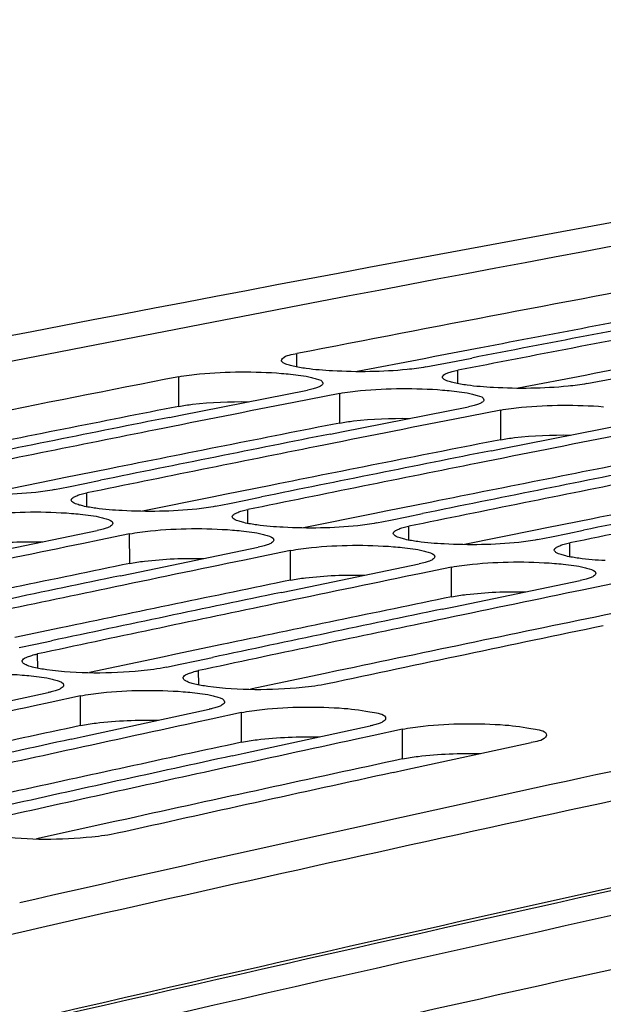
# Model space of a CAD drawing. Units: millimetres. Extents: x 0 to 594, y 0 to 420.
# Drawn here: x 113 to 116, y 89 to 94 of the extents above; entities that cross this region are included whole.
import ezdxf

# ---------------------------------------------------------------- set-up
doc = ezdxf.new("R2010")
doc.units = ezdxf.units.MM
doc.header["$LTSCALE"] = 32.67
doc.layers.get('0').update_dxf_attribs({"linetype": 'CONTINUOUS'})
doc.layers.add('SOLIDES', color=7, linetype='CONTINUOUS')
doc.styles.get("Standard").update_dxf_attribs({"font": 'txt', "width": 0.85})
doc.dimstyles.get("Standard").update_dxf_attribs({"dimtxt": 3.5, "dimasz": 3.5, "dimexe": 1.5, "dimexo": 1, "dimtad": 1, "dimdec": 4, "dimtxsty": 'STANDARD', "dimblk": '_FILLED', "dimblk1": '_FILLED', "dimblk2": '_FILLED', "dimcen": 0.09, "dimclrt": 5, "dimadec": 4, "dimazin": 2, "dimtol": 1, "dimtp": 0.0001, "dimtm": 0.0001, "dimtfac": 1, "dimtdec": 4, "dimtofl": 0, "dimtmove": 0, "dimatfit": 3, "dimldrblk": '_FILLED', "dimfxl": 1, "dimtolj": 1, "dimarcsym": 0})

# ---------------------------------------------------------------- blocks, each defined once
blk = doc.blocks.new('_FILLED')
at = {"color": 0, "linetype": 'BYBLOCK'}
blk.add_solid([(0, 0), (-1, 0.2143), (-1, -0.2143)], dxfattribs=at)

msp = doc.modelspace()

# ---------------------------------------------------------------- linework, layer by layer
at = {"color": 3, "linetype": 'CONTINUOUS'}
for p, q in [((115.390571, 92.391525), (115.16038, 92.347434)), ((115.106505, 92.337087), (114.771432, 92.272508)), ((115.16038, 92.347434), (115.106505, 92.337087)), ((116.196541, 92.308142), (115.966349, 92.26405)), ((115.912475, 92.253704), (115.577402, 92.189124)), ((115.966349, 92.26405), (115.912475, 92.253704)), ((113.302718, 91.740236), (113.246824, 91.728976)), ((113.532906, 91.786493), (113.302718, 91.740236)), ((113.246824, 91.728976), (112.89044, 91.656921)), ((114.338876, 91.70311), (114.108688, 91.656853)), ((114.052794, 91.645593), (113.696409, 91.573538)), ((114.108688, 91.656853), (114.052794, 91.645593)), ((115.144846, 91.619726), (114.914657, 91.57347)), ((114.858764, 91.56221), (114.502379, 91.490154)), ((114.914657, 91.57347), (114.858764, 91.56221)), ((115.950815, 91.536343), (115.720627, 91.490086)), ((115.664733, 91.478826), (115.308349, 91.406771)), ((115.720627, 91.490086), (115.664733, 91.478826)), ((113.287259, 90.989652), (113.057081, 90.941232)), ((114.093229, 90.906269), (113.863051, 90.857849)), ((113.863051, 90.857849), (113.805064, 90.845621)), ((113.805064, 90.845621), (113.430598, 90.766372)), ((114.611034, 90.762238), (114.236568, 90.682989)), ((114.669021, 90.774466), (114.611034, 90.762238)), ((113.557433, 90.020572), (113.1662, 89.934079)), ((113.617585, 90.033822), (113.557433, 90.020572))]:
    msp.add_line(p, q, dxfattribs=at)
at = {"color": 9, "linetype": 'CONTINUOUS'}
for p, q in [((114.469729, 92.295414), (114.469667, 92.362513)), ((113.877885, 92.098354), (113.877636, 92.24681)), ((115.275699, 92.212031), (115.275637, 92.27913)), ((114.683855, 92.01497), (114.683606, 92.163426)), ((115.489825, 91.931587), (115.489575, 92.080043)), ((113.417787, 91.596078), (113.41749, 91.66534)), ((114.223757, 91.512695), (114.223459, 91.581956)), ((115.029727, 91.429312), (115.029429, 91.498573)), ((113.632194, 91.312331), (113.631445, 91.460687)), ((115.835696, 91.345928), (115.835399, 91.41519)), ((114.438163, 91.228948), (114.437415, 91.377304)), ((115.244133, 91.145565), (115.243384, 91.29392)), ((113.171937, 90.788317), (113.17139, 90.859742)), ((113.977907, 90.704934), (113.977359, 90.776359)), ((113.386628, 90.501277), (113.38538, 90.649527)), ((114.192598, 90.417894), (114.19135, 90.566144)), ((114.998568, 90.33451), (114.99732, 90.482761))]:
    msp.add_line(p, q, dxfattribs=at)
at = {"color": 7, "linetype": 'CONTINUOUS'}
for p, q in [((115.266673, 92.325358), (115.344677, 92.340468)), ((115.114443, 92.295806), (115.266673, 92.325358)), ((115.920412, 92.212423), (116.072643, 92.241974)), ((113.886601, 92.054465), (114.522412, 92.180103)), ((114.531588, 92.133517), (114.453372, 92.118097)), ((114.683606, 92.163426), (114.531588, 92.133517)), ((114.692571, 91.971082), (115.328381, 92.09672)), ((113.831712, 92.043552), (113.886601, 92.054465)), ((115.337558, 92.050134), (115.259342, 92.034713)), ((115.489575, 92.080043), (115.337558, 92.050134)), ((115.49854, 91.887699), (116.134351, 92.013336)), ((114.637681, 91.960169), (114.692571, 91.971082)), ((115.443651, 91.876786), (115.49854, 91.887699)), ((113.256296, 91.682016), (113.32668, 91.696352)), ((113.32668, 91.696352), (113.407829, 91.712858)), ((113.407829, 91.712858), (113.486525, 91.728843)), ((114.213799, 91.629474), (114.292495, 91.645459)), ((114.062265, 91.598633), (114.13265, 91.612968)), ((114.13265, 91.612968), (114.213799, 91.629474)), ((114.938619, 91.529585), (115.019769, 91.546091)), ((115.019769, 91.546091), (115.098464, 91.562076)), ((114.868235, 91.51525), (114.938619, 91.529585)), ((112.836527, 91.346179), (113.470251, 91.477364)), ((113.631445, 91.460687), (113.480131, 91.429493)), ((115.674205, 91.431866), (115.744589, 91.446202)), ((115.744589, 91.446202), (115.825738, 91.462708)), ((115.825738, 91.462708), (115.904434, 91.478693)), ((113.480131, 91.429493), (113.401219, 91.413193)), ((113.642497, 91.262795), (114.276221, 91.39398)), ((114.2861, 91.346109), (114.207188, 91.329809)), ((114.437415, 91.377304), (114.2861, 91.346109)), ((114.448466, 91.179412), (115.082191, 91.310597)), ((113.585545, 91.250937), (113.642497, 91.262795)), ((115.09207, 91.262726), (115.013158, 91.246426)), ((115.243384, 91.29392), (115.09207, 91.262726)), ((115.254436, 91.096029), (115.88816, 91.227214)), ((116.049354, 91.210537), (115.89804, 91.179343)), ((114.391515, 91.167553), (114.448466, 91.179412)), ((115.89804, 91.179343), (115.819128, 91.163043)), ((115.197485, 91.08417), (115.254436, 91.096029)), ((113.07958, 90.891203), (113.161011, 90.908533)), ((113.161011, 90.908533), (113.240412, 90.925409)), ((113.816165, 90.793036), (113.885549, 90.80782)), ((113.885549, 90.80782), (113.966981, 90.82515)), ((113.966981, 90.82515), (114.046382, 90.842025)), ((112.592643, 90.529531), (113.224186, 90.666204)), ((113.23479, 90.617066), (113.155169, 90.59987)), ((113.38538, 90.649527), (113.23479, 90.617066)), ((113.398613, 90.446148), (114.030156, 90.582821)), ((114.19135, 90.566144), (114.04076, 90.533683)), ((114.04076, 90.533683), (113.961139, 90.516487)), ((114.204583, 90.362765), (114.836126, 90.499437)), ((114.99732, 90.482761), (114.846729, 90.450299)), ((113.339527, 90.433289), (113.398613, 90.446148)), ((114.846729, 90.450299), (114.767108, 90.433104)), ((115.010553, 90.279381), (115.642096, 90.416054)), ((114.145497, 90.349906), (114.204583, 90.362765)), ((114.951467, 90.266522), (115.010553, 90.279381))]:
    msp.add_line(p, q, dxfattribs=at)
for centre, radius, start, end in [((171.436305, -204.762634), 302.770776, 99.94766686, 103.55949857), ((171.487004, -200.948867), 298.801845, 100.59614188, 101.00063627), ((172.157036, -201.146395), 298.935081, 100.73100016, 100.9556526), ((172.343671, -201.295609), 299.070038, 100.77595776, 101.00054264), ((171.790196, -202.500015), 300.382349, 101.11600948, 101.51908375), ((172.542039, -202.310193), 300.103834, 101.1607259, 101.29516719), ((172.462287, -202.701633), 300.519997, 101.25039502, 101.47425691), ((173.348009, -202.393577), 300.103834, 101.1607259, 101.29516719), ((172.65099, -202.854926), 300.659355, 101.29519514, 101.51898787), ((173.268256, -202.785016), 300.519997, 101.25039502, 101.47425691), ((174.153979, -202.47696), 300.103834, 101.1607259, 101.29516719), ((173.456959, -202.938309), 300.659355, 101.29519514, 101.51898787), ((174.074226, -202.8684), 300.519997, 101.25039502, 101.47425691), ((174.262929, -203.021692), 300.659355, 101.29519514, 101.51898787), ((174.880196, -202.951783), 300.519997, 101.25039502, 101.47425691), ((175.068899, -203.105076), 300.659355, 101.29519514, 101.51898787), ((175.686166, -203.035166), 300.519997, 101.25039502, 101.47425691), ((175.874869, -203.188459), 300.659355, 101.29519514, 101.51898787), ((174.477158, -204.067096), 301.726485, 101.67859983, 101.81255868), ((175.283128, -204.15048), 301.726485, 101.67859983, 101.81255868), ((175.209759, -204.554096), 302.155856, 101.76794825, 101.99100143), ((176.089097, -204.233863), 301.726485, 101.67859983, 101.81255868), ((175.400602, -204.711446), 302.299619, 101.81258725, 102.03556972), ((176.015728, -204.63748), 302.155856, 101.76794825, 101.99100143), ((176.895067, -204.317246), 301.726485, 101.67859983, 101.81255868), ((176.206572, -204.794829), 302.299619, 101.81258725, 102.03556972), ((176.821698, -204.720863), 302.155856, 101.76794825, 101.99100143), ((177.012541, -204.878212), 302.299619, 101.81258725, 102.03556972), ((177.642471, -204.874798), 302.227943, 101.76796782, 102.03558905), ((180.072764, -205.556743), 302.677791, 101.80890601, 102.27112575), ((177.243175, -205.954268), 303.400114, 102.1945976, 102.32806337), ((178.049144, -206.037651), 303.400114, 102.1945976, 102.32806337), ((177.982374, -206.453378), 303.842707, 102.2836182, 102.50584505), ((178.855114, -206.121035), 303.400114, 102.1945976, 102.32806337), ((178.175429, -206.61476), 303.990879, 102.32809253, 102.55024718), ((178.788344, -206.536761), 303.842707, 102.2836182, 102.50584505), ((178.981399, -206.698144), 303.990879, 102.32809253, 102.55024718), ((179.610222, -206.69271), 303.916996, 102.28363817, 102.55026693), ((180.415654, -207.13187), 304.289807, 102.27117877, 102.78439669)]:
    msp.add_arc(centre, radius, start, end, dxfattribs=at)
at = {"color": 3, "linetype": 'CONTINUOUS'}
for centre, radius, start, end in [((171.426445, -200.777734), 298.476522, 100.59604685, 100.82090125), ((171.725474, -202.320438), 300.047943, 101.11591222, 101.33998086), ((172.531443, -202.403821), 300.047943, 101.11591222, 101.33998086), ((173.337413, -202.487204), 300.047943, 101.11591222, 101.33998086), ((174.143383, -202.570588), 300.047943, 101.11591222, 101.33998086), ((174.949353, -202.653971), 300.047943, 101.11591222, 101.33998086), ((174.466502, -204.160423), 301.670286, 101.63394697, 101.85721154), ((175.272472, -204.243806), 301.670286, 101.63394697, 101.85721154), ((176.078441, -204.327189), 301.670286, 101.63394697, 101.85721154), ((176.898931, -204.480587), 301.74179, 101.63396642, 101.90184155), ((180.241417, -206.489793), 303.480238, 101.80399951, 102.79467672), ((177.232454, -206.047284), 303.343598, 102.1501091, 102.37255186), ((178.038424, -206.130668), 303.343598, 102.1501091, 102.37255186), ((178.860009, -206.286083), 303.417304, 102.15012897, 102.41701702)]:
    msp.add_arc(centre, radius, start, end, dxfattribs=at)
at = {"color": 7, "linetype": 'CONTINUOUS'}
for points, knots in [([(114.392184, 92.328513), (114.39218, 92.331958), (114.412659, 92.356902), (114.44459, 92.357638), (114.469667, 92.362513)], [0, 0, 0, 0, 0.11883563, 1, 1, 1, 1]), ([(114.426255, 92.305878), (114.417441, 92.308695), (114.404749, 92.312573), (114.39219, 92.323705), (114.392184, 92.328513)], [0, 0, 0, 0, 0.65806847, 1, 1, 1, 1]), ([(114.450352, 92.299336), (114.446075, 92.300337), (114.437996, 92.302354), (114.43, 92.304682), (114.426255, 92.305878)], [0, 0, 0, 0, 0.52772488, 1, 1, 1, 1]), ([(115.114443, 92.295806), (115.083569, 92.289805), (114.928424, 92.270661), (114.771539, 92.269332), (114.647052, 92.276011)], [0, 0, 0, 0, 0.20145904, 1, 1, 1, 1]), ([(113.877636, 92.24681), (113.91211, 92.253583), (114.083283, 92.273797), (114.256425, 92.27424), (114.393007, 92.263799)], [0, 0, 0, 0, 0.20412765, 1, 1, 1, 1]), ([(114.393007, 92.263799), (114.407686, 92.262677), (114.457516, 92.258218), (114.507328, 92.251627), (114.541726, 92.24357)], [0, 0, 0, 0, 0.29414141, 1, 1, 1, 1]), ([(114.541726, 92.24357), (114.550112, 92.241606), (114.568778, 92.235906), (114.599874, 92.227697), (114.599894, 92.21433)], [0, 0, 0, 0, 0.39185611, 1, 1, 1, 1]), ([(115.198154, 92.245129), (115.198151, 92.247645), (115.201423, 92.253652), (115.206704, 92.257054), (115.209918, 92.258922)], [0, 0, 0, 0, 0.40362188, 1, 1, 1, 1]), ([(115.232225, 92.222495), (115.223411, 92.225311), (115.210719, 92.229189), (115.198159, 92.240321), (115.198154, 92.245129)], [0, 0, 0, 0, 0.65806847, 1, 1, 1, 1]), ([(115.209918, 92.258922), (115.214805, 92.261761), (115.226999, 92.266939), (115.23962, 92.270717), (115.246889, 92.272639)], [0, 0, 0, 0, 0.42912774, 1, 1, 1, 1]), ([(115.246889, 92.272639), (115.251395, 92.27383), (115.260947, 92.276143), (115.270568, 92.278144), (115.275637, 92.27913)], [0, 0, 0, 0, 0.47443638, 1, 1, 1, 1]), ([(114.55116, 92.186656), (114.546653, 92.185455), (114.537102, 92.183121), (114.527481, 92.181099), (114.522412, 92.180103)], [0, 0, 0, 0, 0.47445719, 1, 1, 1, 1]), ([(114.58813, 92.200469), (114.583245, 92.197615), (114.571053, 92.192403), (114.558429, 92.188595), (114.55116, 92.186656)], [0, 0, 0, 0, 0.42922637, 1, 1, 1, 1]), ([(114.599894, 92.21433), (114.599898, 92.211805), (114.596632, 92.205777), (114.591346, 92.202349), (114.58813, 92.200469)], [0, 0, 0, 0, 0.40399729, 1, 1, 1, 1]), ([(114.683606, 92.163426), (114.71808, 92.1702), (114.889253, 92.190414), (115.062395, 92.190857), (115.198977, 92.180416)], [0, 0, 0, 0, 0.20412765, 1, 1, 1, 1]), ([(115.256322, 92.215952), (115.252044, 92.216953), (115.243966, 92.218971), (115.23597, 92.221298), (115.232225, 92.222495)], [0, 0, 0, 0, 0.52772488, 1, 1, 1, 1]), ([(115.920412, 92.212423), (115.889539, 92.206422), (115.734394, 92.187277), (115.577509, 92.185948), (115.453022, 92.192628)], [0, 0, 0, 0, 0.20145904, 1, 1, 1, 1]), ([(115.198977, 92.180416), (115.213656, 92.179294), (115.263485, 92.174835), (115.313297, 92.168244), (115.347696, 92.160187)], [0, 0, 0, 0, 0.29414141, 1, 1, 1, 1]), ([(115.347696, 92.160187), (115.356082, 92.158223), (115.374747, 92.152522), (115.405844, 92.144313), (115.405864, 92.130947)], [0, 0, 0, 0, 0.39185611, 1, 1, 1, 1]), ([(115.357129, 92.103273), (115.352623, 92.102071), (115.343072, 92.099738), (115.333451, 92.097716), (115.328381, 92.09672)], [0, 0, 0, 0, 0.47445719, 1, 1, 1, 1]), ([(115.394099, 92.117086), (115.389215, 92.114232), (115.377023, 92.10902), (115.364399, 92.105211), (115.357129, 92.103273)], [0, 0, 0, 0, 0.42922637, 1, 1, 1, 1]), ([(115.405864, 92.130947), (115.405868, 92.128421), (115.402602, 92.122393), (115.397316, 92.118966), (115.394099, 92.117086)], [0, 0, 0, 0, 0.40399729, 1, 1, 1, 1]), ([(115.489575, 92.080043), (115.52405, 92.086817), (115.695222, 92.107031), (115.868364, 92.107474), (116.004946, 92.097032)], [0, 0, 0, 0, 0.20412765, 1, 1, 1, 1]), ([(113.256296, 91.682016), (113.225445, 91.675729), (113.070387, 91.655477), (112.913416, 91.653587), (112.788911, 91.660073)], [0, 0, 0, 0, 0.20161749, 1, 1, 1, 1]), ([(113.340011, 91.629986), (113.339999, 91.632574), (113.343212, 91.638746), (113.348541, 91.642332), (113.351774, 91.64428)], [0, 0, 0, 0, 0.40688041, 1, 1, 1, 1]), ([(113.351774, 91.64428), (113.356647, 91.647217), (113.368828, 91.652597), (113.381468, 91.656542), (113.388742, 91.65855)], [0, 0, 0, 0, 0.42985209, 1, 1, 1, 1]), ([(113.388742, 91.65855), (113.393247, 91.659793), (113.402796, 91.66221), (113.41242, 91.664306), (113.41749, 91.66534)], [0, 0, 0, 0, 0.47457361, 1, 1, 1, 1]), ([(113.374083, 91.606777), (113.36526, 91.609657), (113.352411, 91.613689), (113.340033, 91.625087), (113.340011, 91.629986)], [0, 0, 0, 0, 0.65453001, 1, 1, 1, 1]), ([(113.398181, 91.600107), (113.393902, 91.601126), (113.385821, 91.603182), (113.377827, 91.605556), (113.374083, 91.606777)], [0, 0, 0, 0, 0.52759385, 1, 1, 1, 1]), ([(114.062265, 91.598633), (114.031415, 91.592346), (113.876357, 91.572094), (113.719386, 91.570204), (113.594881, 91.576689)], [0, 0, 0, 0, 0.20161749, 1, 1, 1, 1]), ([(112.825475, 91.54407), (112.859921, 91.551162), (113.031002, 91.572565), (113.204246, 91.573592), (113.340839, 91.563266)], [0, 0, 0, 0, 0.20428794, 1, 1, 1, 1]), ([(113.340839, 91.563266), (113.355519, 91.562156), (113.405357, 91.557719), (113.455183, 91.551078), (113.489559, 91.542885)], [0, 0, 0, 0, 0.29407997, 1, 1, 1, 1]), ([(113.489559, 91.542885), (113.497942, 91.540887), (113.516772, 91.535116), (113.547663, 91.526424), (113.547729, 91.512944)], [0, 0, 0, 0, 0.38997917, 1, 1, 1, 1]), ([(114.14598, 91.546602), (114.145969, 91.549191), (114.149182, 91.555363), (114.154511, 91.558948), (114.157743, 91.560896)], [0, 0, 0, 0, 0.40688041, 1, 1, 1, 1]), ([(114.180053, 91.523394), (114.17123, 91.526274), (114.158381, 91.530306), (114.146002, 91.541704), (114.14598, 91.546602)], [0, 0, 0, 0, 0.65453001, 1, 1, 1, 1]), ([(114.157743, 91.560896), (114.162616, 91.563833), (114.174797, 91.569214), (114.187438, 91.573159), (114.194712, 91.575167)], [0, 0, 0, 0, 0.42985209, 1, 1, 1, 1]), ([(114.194712, 91.575167), (114.199217, 91.57641), (114.208766, 91.578826), (114.218389, 91.580923), (114.223459, 91.581956)], [0, 0, 0, 0, 0.47457361, 1, 1, 1, 1]), ([(113.535966, 91.498582), (113.531095, 91.49563), (113.518916, 91.490216), (113.506273, 91.48624), (113.498998, 91.484215)], [0, 0, 0, 0, 0.42995143, 1, 1, 1, 1]), ([(113.547729, 91.512944), (113.547742, 91.510346), (113.544535, 91.504153), (113.539201, 91.500542), (113.535966, 91.498582)], [0, 0, 0, 0, 0.40723554, 1, 1, 1, 1]), ([(114.20415, 91.516724), (114.199872, 91.517743), (114.191791, 91.519798), (114.183797, 91.522172), (114.180053, 91.523394)], [0, 0, 0, 0, 0.52759385, 1, 1, 1, 1]), ([(114.868235, 91.51525), (114.837385, 91.508962), (114.682326, 91.488711), (114.525356, 91.48682), (114.400851, 91.493306)], [0, 0, 0, 0, 0.20161749, 1, 1, 1, 1]), ([(114.963713, 91.477513), (114.968586, 91.48045), (114.980767, 91.485831), (114.993407, 91.489776), (115.000682, 91.491783)], [0, 0, 0, 0, 0.42985209, 1, 1, 1, 1]), ([(115.000682, 91.491783), (115.005187, 91.493027), (115.014736, 91.495443), (115.024359, 91.49754), (115.029429, 91.498573)], [0, 0, 0, 0, 0.47457361, 1, 1, 1, 1]), ([(113.498998, 91.484215), (113.494493, 91.482962), (113.484945, 91.480524), (113.475321, 91.478407), (113.470251, 91.477364)], [0, 0, 0, 0, 0.47459483, 1, 1, 1, 1]), ([(113.631445, 91.460687), (113.665891, 91.467779), (113.836972, 91.489182), (114.010215, 91.490209), (114.146809, 91.479883)], [0, 0, 0, 0, 0.20428794, 1, 1, 1, 1]), ([(114.146809, 91.479883), (114.161489, 91.478773), (114.211327, 91.474336), (114.261153, 91.467695), (114.295528, 91.459502)], [0, 0, 0, 0, 0.29407997, 1, 1, 1, 1]), ([(114.295528, 91.459502), (114.303912, 91.457504), (114.322741, 91.451732), (114.353633, 91.443041), (114.353699, 91.429561)], [0, 0, 0, 0, 0.38997917, 1, 1, 1, 1]), ([(114.95195, 91.463219), (114.951939, 91.465808), (114.955152, 91.47198), (114.960481, 91.475565), (114.963713, 91.477513)], [0, 0, 0, 0, 0.40688041, 1, 1, 1, 1]), ([(114.986023, 91.440011), (114.977199, 91.44289), (114.964351, 91.446923), (114.951972, 91.45832), (114.95195, 91.463219)], [0, 0, 0, 0, 0.65453001, 1, 1, 1, 1]), ([(114.304968, 91.400832), (114.300463, 91.399579), (114.290914, 91.397141), (114.281291, 91.395024), (114.276221, 91.39398)], [0, 0, 0, 0, 0.47459483, 1, 1, 1, 1]), ([(114.341936, 91.415198), (114.337065, 91.412246), (114.324886, 91.406832), (114.312243, 91.402856), (114.304968, 91.400832)], [0, 0, 0, 0, 0.42995143, 1, 1, 1, 1]), ([(114.353699, 91.429561), (114.353711, 91.426963), (114.350505, 91.420769), (114.34517, 91.417158), (114.341936, 91.415198)], [0, 0, 0, 0, 0.40723554, 1, 1, 1, 1]), ([(114.437415, 91.377304), (114.471861, 91.384396), (114.642942, 91.405799), (114.816185, 91.406826), (114.952779, 91.3965)], [0, 0, 0, 0, 0.20428794, 1, 1, 1, 1]), ([(114.952779, 91.3965), (114.967458, 91.39539), (115.017297, 91.390953), (115.067123, 91.384312), (115.101498, 91.376119)], [0, 0, 0, 0, 0.29407997, 1, 1, 1, 1]), ([(115.01012, 91.433341), (115.005842, 91.434359), (114.997761, 91.436415), (114.989766, 91.438789), (114.986023, 91.440011)], [0, 0, 0, 0, 0.52759385, 1, 1, 1, 1]), ([(115.674205, 91.431866), (115.643355, 91.425579), (115.488296, 91.405328), (115.331326, 91.403437), (115.20682, 91.409923)], [0, 0, 0, 0, 0.20161749, 1, 1, 1, 1]), ([(115.75792, 91.379836), (115.757908, 91.382424), (115.761121, 91.388596), (115.766451, 91.392182), (115.769683, 91.39413)], [0, 0, 0, 0, 0.40688041, 1, 1, 1, 1]), ([(115.769683, 91.39413), (115.774556, 91.397067), (115.786737, 91.402447), (115.799377, 91.406392), (115.806652, 91.4084)], [0, 0, 0, 0, 0.42985209, 1, 1, 1, 1]), ([(115.806652, 91.4084), (115.811157, 91.409643), (115.820706, 91.41206), (115.830329, 91.414156), (115.835399, 91.41519)], [0, 0, 0, 0, 0.47457361, 1, 1, 1, 1]), ([(115.101498, 91.376119), (115.109881, 91.374121), (115.128711, 91.368349), (115.159603, 91.359658), (115.159668, 91.346177)], [0, 0, 0, 0, 0.38997917, 1, 1, 1, 1]), ([(115.159668, 91.346177), (115.159681, 91.343579), (115.156474, 91.337386), (115.15114, 91.333775), (115.147906, 91.331815)], [0, 0, 0, 0, 0.40723554, 1, 1, 1, 1]), ([(115.791992, 91.356627), (115.783169, 91.359507), (115.770321, 91.363539), (115.757942, 91.374937), (115.75792, 91.379836)], [0, 0, 0, 0, 0.65453001, 1, 1, 1, 1]), ([(115.81609, 91.349957), (115.811811, 91.350976), (115.803731, 91.353032), (115.795736, 91.355406), (115.791992, 91.356627)], [0, 0, 0, 0, 0.52759385, 1, 1, 1, 1]), ([(115.110937, 91.317449), (115.106433, 91.316195), (115.096884, 91.313758), (115.087261, 91.311641), (115.082191, 91.310597)], [0, 0, 0, 0, 0.47459483, 1, 1, 1, 1]), ([(115.147906, 91.331815), (115.143035, 91.328863), (115.130855, 91.323449), (115.118213, 91.319473), (115.110937, 91.317449)], [0, 0, 0, 0, 0.42995143, 1, 1, 1, 1]), ([(115.243384, 91.29392), (115.27783, 91.301012), (115.448911, 91.322415), (115.622155, 91.323443), (115.758748, 91.313116)], [0, 0, 0, 0, 0.20428794, 1, 1, 1, 1]), ([(115.758748, 91.313116), (115.773428, 91.312007), (115.823266, 91.307569), (115.873092, 91.300928), (115.907468, 91.292735)], [0, 0, 0, 0, 0.29407997, 1, 1, 1, 1]), ([(115.907468, 91.292735), (115.915851, 91.290737), (115.934681, 91.284966), (115.965572, 91.276274), (115.965638, 91.262794)], [0, 0, 0, 0, 0.38997917, 1, 1, 1, 1]), ([(115.953875, 91.248432), (115.949004, 91.24548), (115.936825, 91.240066), (115.924182, 91.23609), (115.916907, 91.234065)], [0, 0, 0, 0, 0.42995143, 1, 1, 1, 1]), ([(115.965638, 91.262794), (115.965651, 91.260196), (115.962444, 91.254003), (115.95711, 91.250392), (115.953875, 91.248432)], [0, 0, 0, 0, 0.40723554, 1, 1, 1, 1]), ([(115.916907, 91.234065), (115.912402, 91.232812), (115.902854, 91.230374), (115.89323, 91.228257), (115.88816, 91.227214)], [0, 0, 0, 0, 0.47459483, 1, 1, 1, 1]), ([(113.105679, 90.837831), (113.110538, 90.840865), (113.122705, 90.846448), (113.135364, 90.85056), (113.142644, 90.852654)], [0, 0, 0, 0, 0.43058312, 1, 1, 1, 1]), ([(113.142644, 90.852654), (113.147147, 90.853949), (113.156693, 90.856469), (113.166319, 90.858661), (113.17139, 90.859742)], [0, 0, 0, 0, 0.47471368, 1, 1, 1, 1]), ([(113.093919, 90.823033), (113.093898, 90.825695), (113.097054, 90.832032), (113.102429, 90.835802), (113.105679, 90.837831)], [0, 0, 0, 0, 0.40998902, 1, 1, 1, 1]), ([(113.109718, 90.806633), (113.105456, 90.80879), (113.098522, 90.812547), (113.093943, 90.819962), (113.093919, 90.823033)], [0, 0, 0, 0, 0.60863754, 1, 1, 1, 1]), ([(113.152093, 90.792457), (113.143915, 90.794437), (113.129522, 90.798372), (113.115519, 90.803697), (113.109718, 90.806633)], [0, 0, 0, 0, 0.56408924, 1, 1, 1, 1]), ([(112.579411, 90.732911), (112.613827, 90.74032), (112.784809, 90.762911), (112.958155, 90.764523), (113.09476, 90.754312)], [0, 0, 0, 0, 0.20445277, 1, 1, 1, 1]), ([(113.09476, 90.754312), (113.10944, 90.753215), (113.159288, 90.748799), (113.209128, 90.742107), (113.243481, 90.733779)], [0, 0, 0, 0, 0.29401666, 1, 1, 1, 1]), ([(113.816165, 90.793036), (113.774452, 90.784142), (113.575491, 90.76091), (113.373219, 90.758982), (113.217313, 90.780569)], [0, 0, 0, 0, 0.21320858, 1, 1, 1, 1]), ([(113.899889, 90.73965), (113.899868, 90.742312), (113.903024, 90.748649), (113.908398, 90.752418), (113.911649, 90.754448)], [0, 0, 0, 0, 0.40998902, 1, 1, 1, 1]), ([(113.911649, 90.754448), (113.916508, 90.757481), (113.928675, 90.763065), (113.941334, 90.767177), (113.948614, 90.769271)], [0, 0, 0, 0, 0.43058312, 1, 1, 1, 1]), ([(113.948614, 90.769271), (113.953117, 90.770566), (113.962663, 90.773086), (113.972289, 90.775278), (113.977359, 90.776359)], [0, 0, 0, 0, 0.47471368, 1, 1, 1, 1]), ([(113.243481, 90.733779), (113.251861, 90.731747), (113.270855, 90.7259), (113.301543, 90.716736), (113.301655, 90.70314)], [0, 0, 0, 0, 0.38809128, 1, 1, 1, 1]), ([(113.301655, 90.70314), (113.301677, 90.700468), (113.298528, 90.69411), (113.293148, 90.690315), (113.289896, 90.688274)], [0, 0, 0, 0, 0.41032482, 1, 1, 1, 1]), ([(113.915687, 90.723249), (113.911426, 90.725406), (113.904492, 90.729163), (113.899913, 90.736579), (113.899889, 90.73965)], [0, 0, 0, 0, 0.60863754, 1, 1, 1, 1]), ([(113.958063, 90.709073), (113.949885, 90.711054), (113.935491, 90.714989), (113.921489, 90.720313), (113.915687, 90.723249)], [0, 0, 0, 0, 0.56408924, 1, 1, 1, 1]), ([(114.622135, 90.709652), (114.580422, 90.700759), (114.38146, 90.677526), (114.179188, 90.675599), (114.023283, 90.697186)], [0, 0, 0, 0, 0.21320858, 1, 1, 1, 1]), ([(113.252931, 90.673354), (113.248429, 90.672049), (113.238883, 90.669508), (113.229257, 90.667296), (113.224186, 90.666204)], [0, 0, 0, 0, 0.47473529, 1, 1, 1, 1]), ([(113.289896, 90.688274), (113.285039, 90.685225), (113.272873, 90.679608), (113.260212, 90.675465), (113.252931, 90.673354)], [0, 0, 0, 0, 0.43068303, 1, 1, 1, 1]), ([(113.38538, 90.649527), (113.419797, 90.656937), (113.590779, 90.679527), (113.764125, 90.68114), (113.90073, 90.670929)], [0, 0, 0, 0, 0.20445277, 1, 1, 1, 1]), ([(113.90073, 90.670929), (113.91541, 90.669831), (113.965257, 90.665416), (114.015098, 90.658724), (114.04945, 90.650395)], [0, 0, 0, 0, 0.29401666, 1, 1, 1, 1]), ([(114.04945, 90.650395), (114.057831, 90.648364), (114.076825, 90.642517), (114.107513, 90.633352), (114.107625, 90.619757)], [0, 0, 0, 0, 0.38809128, 1, 1, 1, 1]), ([(114.095866, 90.60489), (114.091008, 90.601842), (114.078843, 90.596225), (114.066182, 90.592082), (114.058901, 90.589971)], [0, 0, 0, 0, 0.43068303, 1, 1, 1, 1]), ([(114.107625, 90.619757), (114.107647, 90.617085), (114.104497, 90.610727), (114.099118, 90.606932), (114.095866, 90.60489)], [0, 0, 0, 0, 0.41032482, 1, 1, 1, 1]), ([(114.058901, 90.589971), (114.054398, 90.588666), (114.044853, 90.586125), (114.035227, 90.583912), (114.030156, 90.582821)], [0, 0, 0, 0, 0.47473529, 1, 1, 1, 1]), ([(114.19135, 90.566144), (114.225766, 90.573554), (114.396748, 90.596144), (114.570095, 90.597757), (114.7067, 90.587545)], [0, 0, 0, 0, 0.20445277, 1, 1, 1, 1]), ([(114.7067, 90.587545), (114.757209, 90.58377), (114.811479, 90.573502), (114.913419, 90.557698), (114.913595, 90.536373)], [0, 0, 0, 0, 0.70371422, 1, 1, 1, 1]), ([(114.864871, 90.506588), (114.860368, 90.505282), (114.850823, 90.502741), (114.841197, 90.500529), (114.836126, 90.499437)], [0, 0, 0, 0, 0.47473529, 1, 1, 1, 1]), ([(114.901835, 90.521507), (114.896978, 90.518458), (114.884813, 90.512841), (114.872152, 90.508698), (114.864871, 90.506588)], [0, 0, 0, 0, 0.43068303, 1, 1, 1, 1]), ([(114.913595, 90.536373), (114.913617, 90.533702), (114.910467, 90.527344), (114.905088, 90.523548), (114.901835, 90.521507)], [0, 0, 0, 0, 0.41032482, 1, 1, 1, 1]), ([(114.99732, 90.482761), (115.031736, 90.49017), (115.202718, 90.512761), (115.376065, 90.514373), (115.512669, 90.504162)], [0, 0, 0, 0, 0.20445277, 1, 1, 1, 1]), ([(115.512669, 90.504162), (115.563179, 90.500386), (115.617449, 90.490119), (115.719389, 90.474315), (115.719564, 90.45299)], [0, 0, 0, 0, 0.70371422, 1, 1, 1, 1]), ([(115.719564, 90.45299), (115.719594, 90.44936), (115.700126, 90.423291), (115.667333, 90.421488), (115.642096, 90.416054)], [0, 0, 0, 0, 0.12328486, 1, 1, 1, 1]), ([(113.570257, 89.962415), (113.528585, 89.953139), (113.329734, 89.928604), (113.127301, 89.926001), (112.971426, 89.947745)], [0, 0, 0, 0, 0.21337804, 1, 1, 1, 1])]:
    msp.add_open_spline(points, degree=3, knots=knots, dxfattribs=at)
for points in [[(114.515571, 92.287752), (114.493694, 92.290736), (114.471851, 92.294305), (114.450352, 92.299336)], [(114.647052, 92.276011), (114.603114, 92.278369), (114.559169, 92.281806), (114.515571, 92.287752)], [(115.321541, 92.204369), (115.299663, 92.207353), (115.277821, 92.210921), (115.256322, 92.215952)], [(115.453022, 92.192628), (115.409084, 92.194986), (115.365139, 92.198423), (115.321541, 92.204369)], [(113.4634, 91.588372), (113.441517, 91.591379), (113.419669, 91.594991), (113.398181, 91.600107)], [(113.594881, 91.576689), (113.550941, 91.578978), (113.50699, 91.582381), (113.4634, 91.588372)], [(114.26937, 91.504988), (114.247486, 91.507996), (114.225638, 91.511608), (114.20415, 91.516724)], [(114.400851, 91.493306), (114.356911, 91.495595), (114.31296, 91.498998), (114.26937, 91.504988)], [(115.075339, 91.421605), (115.053456, 91.424613), (115.031608, 91.428224), (115.01012, 91.433341)], [(115.20682, 91.409923), (115.16288, 91.412212), (115.118929, 91.415615), (115.075339, 91.421605)], [(115.881309, 91.338222), (115.859426, 91.341229), (115.837578, 91.344841), (115.81609, 91.349957)], [(116.01279, 91.326539), (115.96885, 91.328828), (115.924899, 91.332231), (115.881309, 91.338222)], [(113.217313, 90.780569), (113.195424, 90.7836), (113.17357, 90.787255), (113.152093, 90.792457)], [(114.023283, 90.697186), (114.001394, 90.700217), (113.97954, 90.703871), (113.958063, 90.709073)]]:
    msp.add_open_spline(points, degree=3, dxfattribs=at)
at = {"color": 3, "linetype": 'CONTINUOUS'}
for points, knots in [([(113.877885, 92.098354), (113.900777, 92.102851), (114.01655, 92.11906), (114.133698, 92.122864), (114.227154, 92.122037)], [0, 0, 0, 0, 0.19975512, 1, 1, 1, 1]), ([(114.683855, 92.01497), (114.706747, 92.019468), (114.82252, 92.035677), (114.939667, 92.039481), (115.033124, 92.038654)], [0, 0, 0, 0, 0.19975512, 1, 1, 1, 1]), ([(115.489825, 91.931587), (115.512716, 91.936085), (115.62849, 91.952293), (115.745637, 91.956097), (115.839094, 91.955271)], [0, 0, 0, 0, 0.19975512, 1, 1, 1, 1]), ([(112.826224, 91.395715), (112.850504, 91.400714), (112.973442, 91.418511), (113.097966, 91.422438), (113.19725, 91.42106)], [0, 0, 0, 0, 0.19977958, 1, 1, 1, 1]), ([(113.632194, 91.312331), (113.656474, 91.31733), (113.779412, 91.335128), (113.903936, 91.339054), (114.00322, 91.337677)], [0, 0, 0, 0, 0.19977958, 1, 1, 1, 1]), ([(114.438163, 91.228948), (114.462443, 91.233947), (114.585381, 91.251745), (114.709905, 91.255671), (114.80919, 91.254294)], [0, 0, 0, 0, 0.19977958, 1, 1, 1, 1]), ([(115.244133, 91.145565), (115.268413, 91.150564), (115.391351, 91.168361), (115.515875, 91.172288), (115.615159, 91.17091)], [0, 0, 0, 0, 0.19977958, 1, 1, 1, 1]), ([(113.386628, 90.501277), (113.41215, 90.506772), (113.541409, 90.526126), (113.672475, 90.530209), (113.776889, 90.528275)], [0, 0, 0, 0, 0.19998895, 1, 1, 1, 1]), ([(114.192598, 90.417894), (114.21812, 90.423388), (114.347378, 90.442742), (114.478445, 90.446825), (114.582859, 90.444892)], [0, 0, 0, 0, 0.19998895, 1, 1, 1, 1]), ([(114.998568, 90.33451), (115.024089, 90.340005), (115.153348, 90.359359), (115.284415, 90.363442), (115.388829, 90.361509)], [0, 0, 0, 0, 0.19998895, 1, 1, 1, 1])]:
    msp.add_open_spline(points, degree=3, knots=knots, dxfattribs=at)
at = {"layer": 'SOLIDES', "color": 7, "linetype": 'CONTINUOUS'}
for centre, radius, start, end in [((170.489391, -204.533071), 302.490805, 99.77501733, 103.56012925), ((181.726634, -207.274498), 304.14054, 101.89897224, 103.2910646), ((181.433381, -206.817922), 303.008359, 101.89905533, 102.84392598)]:
    msp.add_arc(centre, radius, start, end, dxfattribs=at)
at = {"layer": 'SOLIDES', "color": 9, "linetype": 'CONTINUOUS'}
for centre, radius, start, end in [((181.927206, -207.990852), 304.869161, 101.9004439, 103.29679196), ((181.900025, -207.628878), 304.388147, 101.88712268, 103.55751082), ((181.67578, -206.845777), 303.311263, 101.89905674, 102.84602121)]:
    msp.add_arc(centre, radius, start, end, dxfattribs=at)

# ---------------------------------------------------------------- leaders
at = {"color": 2, "linetype": 'CONTINUOUS', "annotation_type": 0, "has_hookline": 1, "hookline_direction": 1, "text_width": 36.717472}
msp.add_leader([(134.685163, 88.16319), (105.564873, 112.764712), (99.564873, 112.764712)], dimstyle='STANDARD', override={"dimtad": 1}, dxfattribs=at)

doc.saveas('drawing.dxf')
